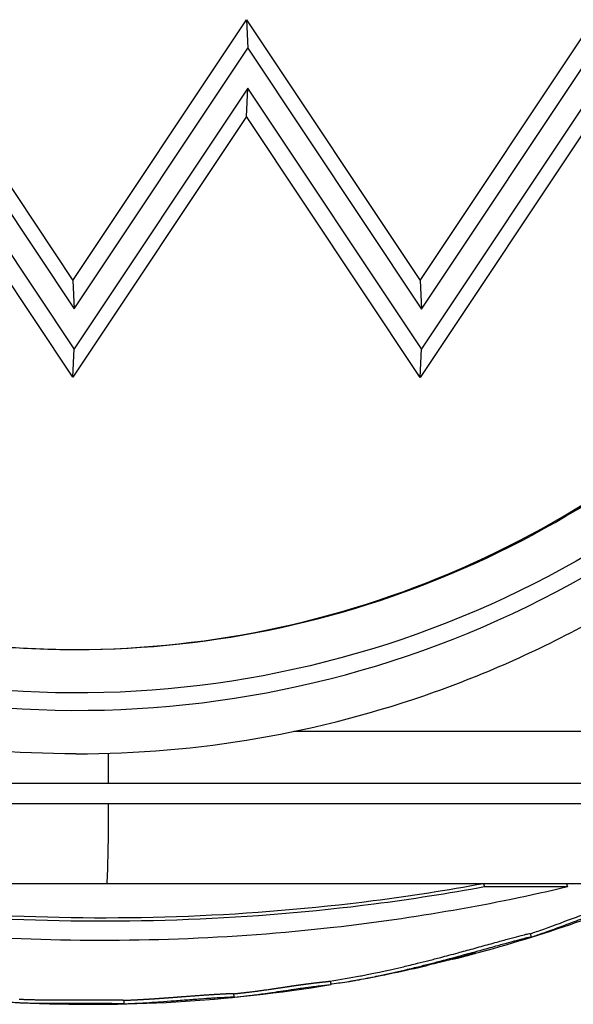
# Model space of a CAD drawing. Units: millimetres. Extents: x 1541 to 6141, y -529 to 1204.
# Drawn here: x 2213 to 2245, y -513 to -456 of the extents above; entities that cross this region are included whole.
import ezdxf

# ---------------------------------------------------------------- set-up
doc = ezdxf.new("R2010")
doc.units = ezdxf.units.MM
doc.header["$MEASUREMENT"] = 0

msp = doc.modelspace()

# ---------------------------------------------------------------- linework, layer by layer
at = {"ltscale": 4}
for p, q in [((2206.00696, -456.29502), (2215.99963, -471.29698)), ((2215.99963, -471.29698), (2225.99819, -456.29895)), ((2225.99819, -456.29895), (2235.99086, -471.30091)), ((2225.99819, -456.29895), (2226.0719, -457.93934)), ((2235.99086, -471.30091), (2245.98942, -456.30288)), ((2206.08068, -457.93541), (2216.07334, -472.93738)), ((2216.07334, -472.93738), (2226.0719, -457.93934)), ((2226.0719, -457.93934), (2236.06457, -472.9413)), ((2236.06457, -472.9413), (2246.06313, -457.94327)), ((2216.07289, -475.23061), (2206.08023, -460.22865)), ((2226.07145, -460.23258), (2216.07289, -475.23061)), ((2225.99709, -461.87297), (2226.07145, -460.23258)), ((2236.06412, -475.23454), (2226.07145, -460.23258)), ((2246.06268, -460.23651), (2236.06412, -475.23454)), ((2215.99853, -476.871), (2206.00587, -461.86904)), ((2225.99709, -461.87297), (2215.99853, -476.871)), ((2235.98976, -476.87493), (2225.99709, -461.87297)), ((2245.98832, -461.8769), (2235.98976, -476.87493)), ((2215.99963, -471.29698), (2216.07334, -472.93738)), ((2235.99086, -471.30091), (2236.06457, -472.9413)), ((2215.99853, -476.871), (2216.07289, -475.23061)), ((2235.98976, -476.87493), (2236.06412, -475.23454)), ((2250.26229, -497.24251), (2228.71043, -497.24251)), ((2216.17744, -498.5298), (2215.6899, -498.5298)), ((2218.0373, -500.24251), (2180.67822, -500.24251)), ((2253.26229, -500.24251), (2218.0373, -500.24251)), ((2218.0373, -501.40048), (2180.67822, -501.40048)), ((2253.26229, -501.40048), (2218.0373, -501.40048)), ((2217.94687, -506.00612), (2195.81031, -506.00612)), ((2239.64185, -506.00612), (2217.94687, -506.00612)), ((2244.4144, -506.00612), (2239.64185, -506.00612)), ((2239.64185, -506.00612), (2239.69496, -506.19034)), ((2244.47869, -506.19034), (2239.69496, -506.19034)), ((2244.4144, -506.00612), (2244.47869, -506.19034)), ((2250.06212, -506.00612), (2244.4144, -506.00612)), ((2244.39695, -508.14364), (2244.3969, -508.14349)), ((2242.18336, -509.09697), (2242.18336, -509.09699)), ((2242.31925, -508.87152), (2242.37835, -509.06157)), ((2230.81413, -511.6114), (2230.84654, -511.80857)), ((2225.25007, -512.3252), (2225.26939, -512.52331)), ((2218.92642, -512.70061), (2218.93101, -512.90039))]:
    msp.add_line(p, q, dxfattribs=at)
for radius, start, end in [(85.60888, 284.7381794, 292.9084934), (85.60888, 280.4422623, 283.1232386), (85.40888, 279.3336448, 280.5150167), (85.60888, 267.3240638, 279.3225846)]:
    msp.add_arc((2216.96229, -427.33363), radius, start, end, dxfattribs=at)
for centre, major_axis, start_param, end_param in [((2216.04417, -436.82446), (0, -55.70534), 0.0011967, 0.85154962), ((2216.17744, -436.82446), (0, -55.70534), 0, 0.85154962), ((2216.25148, -436.82446), (0, -59.20534), -0.16670103, 0.85243715)]:
    msp.add_ellipse(centre, major_axis=major_axis, ratio=0.99956139, start_param=start_param, end_param=end_param, dxfattribs=at)
at = {"ltscale": 4, "extrusion": (0, 0, -1)}
for centre, major_axis, ratio, start_param, end_param in [((2216.25148, -436.82446), (0, -58.20534), 0.99956139, -0.85219401, 0.16670126), ((2216.17744, -436.82446), (0, -61.70534), 0.99956139, 0, 0.16670103), ((2217.94846, -500.24251), (0, -3), 0.02961453, -2.18963744, -1.57079633), ((2217.88923, -501.40048), (0, -5), 0.02961453, -1.57079633, -0.39982864)]:
    msp.add_ellipse(centre, major_axis=major_axis, ratio=ratio, start_param=start_param, end_param=end_param, dxfattribs=at)
at = {"ltscale": 4}
for points, knots in [([(2216.17744, -498.5298), (2219.68505, -498.5298), (2223.19261, -498.22974), (2230.10598, -497.0382), (2233.51169, -496.14674), (2240.12246, -493.79827), (2243.32743, -492.3413), (2249.44365, -488.90411), (2252.35481, -486.92394), (2257.7989, -482.49784), (2260.33174, -480.05197), (2262.63869, -477.40873)], [3.141789146, 3.141789146, 3.141789146, 3.141789146, 3.312391487, 3.312391487, 3.482993829, 3.482993829, 3.65359617, 3.65359617, 3.824198512, 3.824198512, 3.994800853, 3.994800853, 3.994800853, 3.994800853]), ([(2206.93865, -491.75761), (2207.54886, -491.86033), (2208.16077, -491.95287), (2209.38735, -492.1175), (2210.002, -492.18958), (2211.23338, -492.31321), (2211.8501, -492.36476), (2213.08491, -492.44726), (2213.703, -492.47821), (2214.93988, -492.51948), (2215.55866, -492.5298), (2216.17744, -492.5298)], [2.97508789, 2.97508789, 2.97508789, 2.97508789, 3.008428141, 3.008428141, 3.041768392, 3.041768392, 3.075108643, 3.075108643, 3.108448894, 3.108448894, 3.141789146, 3.141789146, 3.141789146, 3.141789146]), ([(2244.47869, -506.19034), (2242.36238, -506.69016), (2237.94377, -507.60098), (2233.34536, -508.26217), (2225.13646, -509.19139), (2219.05914, -509.41727), (2207.13849, -508.94971), (2201.24393, -508.27172), (2193.98382, -506.92098), (2192.29171, -506.56895), (2190.64434, -506.19034)], [-5.5161829, -5.5161829, -5.5161829, -5.5161829, -4.80139204, -4.08660117, -4.08660117, -2.29225924, -2.29225924, -0.54315253, -0.54315253, 0, 0, 0, 0]), ([(2239.69496, -506.19034), (2237.61235, -506.57263), (2235.48322, -506.90496), (2226.34003, -508.08033), (2219.03969, -508.37512), (2206.36831, -507.75735), (2200.94845, -507.12549), (2195.76078, -506.19034)], [-4.46172658, -4.46172658, -4.46172658, -4.46172658, -3.79260486, -3.79260486, -1.63313391, -1.63313391, 0, 0, 0, 0]), ([(2239.64185, -506.00612), (2237.56411, -506.38751), (2235.43995, -506.71906), (2226.31813, -507.89169), (2219.03483, -508.18579), (2206.39306, -507.56946), (2200.98586, -506.93908), (2195.81031, -506.00612)], [-4.46172658, -4.46172658, -4.46172658, -4.46172658, -3.79260486, -3.79260486, -1.63313391, -1.63313391, 0, 0, 0, 0]), ([(2242.1956, -509.13665), (2242.22916, -509.12578), (2242.3383, -509.09052), (2242.72049, -508.96198), (2242.9491, -508.88287), (2243.62424, -508.64328), (2244.10779, -508.46492), (2244.79886, -508.20669), (2245.13604, -508.08002), (2245.81337, -507.82871), (2246.06923, -507.73473), (2246.4113, -507.61109), (2246.59713, -507.54439), (2246.91144, -507.4356), (2247.01225, -507.40133), (2247.1857, -507.34387), (2247.26004, -507.32008), (2247.37769, -507.28588), (2247.39252, -507.28469), (2247.40949, -507.28613), (2247.40774, -507.2907), (2247.45163, -507.27797), (2247.46774, -507.27267), (2247.50526, -507.25975), (2247.52768, -507.25172), (2247.58707, -507.22998), (2247.62271, -507.21657), (2247.71919, -507.17996), (2247.78914, -507.1528), (2248.00746, -507.06739), (2248.19774, -506.99125), (2248.75441, -506.76482), (2248.98971, -506.66672), (2249.56873, -506.42799), (2250.02533, -506.23842), (2250.13963, -506.19034)], [-0.275621523, -0.275621523, -0.275621523, -0.275621523, -0.255154261, -0.255154261, -0.229676899, -0.229676899, -0.188372706, -0.188372706, -0.16778631, -0.16778631, -0.153467098, -0.153467098, -0.145159785, -0.145159785, -0.140922894, -0.140922894, -0.136773223, -0.136773223, -0.131828282, -0.131828282, -0.124933239, -0.124933239, -0.122221873, -0.122221873, -0.119295351, -0.119295351, -0.115222085, -0.115222085, -0.106315516, -0.106315516, -0.079605219, -0.079605219, -0.037201259, -0.037201259, 0, 0, 0, 0]), ([(2242.32323, -508.88433), (2242.46863, -508.83624), (2242.6912, -508.76106), (2242.99566, -508.65401), (2243.42333, -508.50364), (2244.12857, -508.24394), (2244.87745, -507.96385), (2245.17033, -507.85431), (2245.48923, -507.73522), (2245.82172, -507.613), (2246.03221, -507.53563), (2246.2334, -507.46239), (2246.42009, -507.39586), (2246.58937, -507.33554), (2246.75176, -507.27894), (2246.89501, -507.23033), (2246.9498, -507.21174), (2247.03441, -507.18322), (2247.11449, -507.15737), (2247.17898, -507.13656), (2247.23291, -507.11996), (2247.2705, -507.10975), (2247.28747, -507.10515), (2247.30088, -507.10191), (2247.31051, -507.10012), (2247.31358, -507.09954), (2247.31621, -507.09913), (2247.31855, -507.09885), (2247.32055, -507.09861), (2247.32226, -507.09848), (2247.32377, -507.09842), (2247.32577, -507.09835), (2247.32741, -507.09841), (2247.32883, -507.09855), (2247.33076, -507.09875), (2247.33218, -507.09907), (2247.33379, -507.09943), (2247.33583, -507.09988), (2247.33755, -507.10026), (2247.34015, -507.10032), (2247.3412, -507.10035), (2247.34241, -507.10032), (2247.34382, -507.1002), (2247.34528, -507.10007), (2247.34698, -507.09986), (2247.34902, -507.0995), (2247.35198, -507.09899), (2247.35574, -507.09816), (2247.36073, -507.09685), (2247.36644, -507.09534), (2247.3738, -507.09316), (2247.38319, -507.09017), (2247.39451, -507.08656), (2247.40834, -507.0819), (2247.42481, -507.07614), (2247.44263, -507.06991), (2247.4627, -507.06269), (2247.48423, -507.05479), (2247.51425, -507.04378), (2247.5468, -507.03158), (2247.57909, -507.01933), (2247.63851, -506.9968), (2247.70311, -506.97179), (2247.76214, -506.94872), (2247.90543, -506.89273), (2248.07374, -506.82548), (2248.23513, -506.76017), (2248.57381, -506.62309), (2248.83465, -506.51453), (2249.15359, -506.38298), (2249.31696, -506.31559), (2249.46435, -506.25494), (2249.61038, -506.19455), (2249.76115, -506.13219), (2249.91173, -506.06937), (2250.06212, -506.00612)], [0.020265826, 0.020265826, 0.020265826, 0.020265826, 0.051499247, 0.051499247, 0.051499247, 0.095372572, 0.095372572, 0.095372572, 0.112531193, 0.112531193, 0.112531193, 0.123393611, 0.123393611, 0.123393611, 0.133243526, 0.133243526, 0.133243526, 0.137010899, 0.137010899, 0.137010899, 0.140044866, 0.140044866, 0.140044866, 0.141414562, 0.141414562, 0.141414562, 0.141852016, 0.141852016, 0.141852016, 0.14222514, 0.14222514, 0.14222514, 0.142723448, 0.142723448, 0.142723448, 0.143404476, 0.143404476, 0.143404476, 0.144265576, 0.144265576, 0.144265576, 0.144613473, 0.144613473, 0.144613473, 0.144969953, 0.144969953, 0.144969953, 0.145485115, 0.145485115, 0.145485115, 0.146075487, 0.146075487, 0.146075487, 0.14678671, 0.14678671, 0.14678671, 0.147556639, 0.147556639, 0.147556639, 0.148630253, 0.148630253, 0.148630253, 0.150605524, 0.150605524, 0.150605524, 0.155399888, 0.155399888, 0.155399888, 0.165461641, 0.165461641, 0.165461641, 0.170615623, 0.170615623, 0.170615623, 0.175936608, 0.175936608, 0.175936608, 0.175936608]), ([(2230.84207, -511.78129), (2230.8621, -511.77842), (2230.88223, -511.77552), (2231.09052, -511.74533), (2231.25954, -511.71957), (2231.38988, -511.70026), (2231.57657, -511.6726), (2231.74933, -511.64816), (2231.90345, -511.624), (2231.93432, -511.61907), (2232.02382, -511.60443), (2232.08851, -511.59362), (2232.23074, -511.56894), (2232.27061, -511.56206), (2232.49054, -511.52254), (2232.66841, -511.4901), (2233.11557, -511.40332), (2233.37155, -511.35219), (2233.90291, -511.23984), (2234.13762, -511.18883), (2234.60683, -511.08326), (2234.8353, -511.03058), (2235.33063, -510.91348), (2235.59878, -510.84863), (2236.09486, -510.72591), (2236.31748, -510.66998), (2236.54686, -510.61151), (2236.75636, -510.55811), (2236.9661, -510.5041), (2237.5187, -510.35959), (2237.8545, -510.27054), (2238.49688, -510.09741), (2238.79201, -510.01702), (2239.40034, -509.85009), (2239.71913, -509.762), (2240.01489, -509.68016), (2240.34818, -509.58793), (2240.6029, -509.51746), (2241.02694, -509.40082), (2241.18918, -509.35653), (2241.39229, -509.30166), (2241.41902, -509.29445), (2241.44542, -509.28735), (2241.65464, -509.23106), (2241.83497, -509.18356), (2242.08914, -509.11908), (2242.19606, -509.09313), (2242.27281, -509.077), (2242.33287, -509.06438), (2242.36558, -509.05984), (2242.38304, -509.06304), (2242.37968, -509.06701), (2242.3539, -509.07893), (2242.3493, -509.08096), (2242.34367, -509.08332), (2242.31955, -509.09345), (2242.27657, -509.10969), (2242.1956, -509.13665)], [-7.74975031, -7.74975031, -7.74975031, -7.74975031, -7.61465451, -7.61465451, -6.35835436, -6.35835436, -6.35835436, -4.55899251, -4.55899251, -4.10278129, -4.10278129, -3.40418097, -3.40418097, -3.03397706, -3.03397706, -2.64528579, -2.64528579, -2.30377175, -2.30377175, -2.07966263, -2.07966263, -1.89144651, -1.89144651, -1.69473967, -1.69473967, -1.54413948, -1.54413948, -1.54413948, -1.40659284, -1.40659284, -1.25651104, -1.25651104, -1.14145121, -1.14145121, -1.02539931, -1.02539931, -1.02539931, -0.89462016, -0.89462016, -0.73179198, -0.73179198, -0.70677703, -0.70677703, -0.70677703, -0.50849386, -0.50849386, -0.33749568, -0.33749568, -0.33749568, -0.20368277, -0.20368277, -0.09693988, -0.09693988, -0.07859968, -0.07859968, -0.07859968, 0, 0, 0, 0]), ([(2232.54857, -511.30827), (2232.63862, -511.29156), (2232.92848, -511.23686), (2233.50062, -511.12239), (2234.29664, -510.94978), (2235.03051, -510.78029), (2235.76035, -510.60406), (2236.47594, -510.42392), (2237.15092, -510.25034), (2238.07503, -510.00527), (2239.02321, -509.74707), (2240.04341, -509.46501), (2240.74029, -509.27222), (2241.06857, -509.1824), (2241.5253, -509.05854), (2241.91365, -508.95626), (2242.2192, -508.88228), (2242.31412, -508.86743), (2242.31908, -508.871), (2242.31925, -508.87152)], [-2.84619239, -2.84619239, -2.84619239, -2.84619239, -2.64528579, -2.30377175, -2.07966263, -1.89144651, -1.69473967, -1.54413948, -1.40659284, -1.25651104, -1.14145121, -1.02539931, -0.89462016, -0.80069859, -0.70677703, -0.50849386, -0.33749568, -0.20368277, -0.18637926, -0.18637926, -0.18637926, -0.18637926]), ([(2238.84765, -510.08609), (2238.77678, -510.1048), (2238.70388, -510.1242), (2238.41302, -510.20148), (2238.22184, -510.25225), (2237.83277, -510.35331), (2237.57328, -510.4203), (2237.16471, -510.52281), (2236.76731, -510.61975), (2236.58454, -510.66351), (2236.39745, -510.70714)], [-1.186920979, -1.186920979, -1.186920979, -1.186920979, -1.107131962, -1.107131962, -0.855554248, -0.855554248, -0.716943907, -0.578333567, -0.578333567, -0.475243666, -0.475243666, -0.475243666, -0.475243666]), ([(2237.84003, -510.35137), (2237.84527, -510.35012), (2237.85049, -510.34886), (2238.66984, -510.15207), (2238.93632, -510.07415), (2239.15862, -510.01146), (2239.17638, -510.00498), (2239.18253, -510.0017), (2239.17723, -510.00232), (2239.15539, -510.00709), (2239.14151, -510.01024), (2239.0993, -510.02069), (2239.07598, -510.02652), (2239.01575, -510.04202), (2238.98644, -510.04962), (2238.90869, -510.06999), (2238.87416, -510.07909), (2238.84765, -510.08609)], [-0.304357821, -0.304357821, -0.304357821, -0.304357821, -0.303784084, -0.303784084, -0.214068331, -0.214068331, -0.131411302, -0.131411302, -0.063560282, -0.063560282, -0.031850839, -0.031850839, -0.017005407, -0.017005407, -0.008230532, -0.008230532, 0, 0, 0, 0]), ([(2209.23931, -512.52522), (2209.25503, -512.5271), (2209.27077, -512.52897), (2209.54469, -512.56151), (2209.80704, -512.59103), (2210.3818, -512.65208), (2210.68823, -512.68188), (2211.33578, -512.74022), (2211.60772, -512.76099), (2211.87846, -512.78118), (2211.953, -512.78654), (2212.02603, -512.7917), (2212.13543, -512.79943), (2212.23037, -512.80635), (2212.35679, -512.81489), (2212.48007, -512.82322), (2212.64472, -512.83312), (2212.98703, -512.85085), (2213.16053, -512.85842), (2213.57405, -512.87088), (2213.73076, -512.87454), (2213.87206, -512.87703), (2214.07112, -512.88053), (2214.24521, -512.88213), (2214.6829, -512.88469), (2214.87593, -512.88409), (2214.97938, -512.88399), (2214.98981, -512.88398), (2215.00093, -512.88396), (2215.26904, -512.88366), (2215.56483, -512.88281), (2216.15839, -512.88196), (2216.43578, -512.88184), (2216.92365, -512.88191), (2217.10481, -512.88199), (2217.38452, -512.8824), (2217.49618, -512.88259), (2217.8172, -512.88361), (2218.03927, -512.88466), (2218.36858, -512.88693), (2218.46874, -512.88776), (2218.71008, -512.89003), (2218.79172, -512.89118), (2218.90512, -512.89535), (2218.92835, -512.89752), (2218.93418, -512.90358), (2218.89863, -512.90776), (2218.8869, -512.91095), (2218.8835, -512.91167), (2218.93646, -512.91148), (2219.00404, -512.90916), (2219.07426, -512.9065), (2219.20138, -512.90169), (2219.37578, -512.89366), (2219.78088, -512.87284), (2219.97706, -512.86258), (2220.19295, -512.85027), (2220.20604, -512.84952), (2220.21924, -512.84876), (2220.43822, -512.83607), (2220.65287, -512.82201), (2220.90402, -512.80454), (2221.11242, -512.79005), (2221.35268, -512.77274), (2221.90962, -512.73111), (2222.20934, -512.70806), (2222.7873, -512.66399), (2223.06934, -512.64268), (2223.60194, -512.60429), (2223.80743, -512.59041), (2224.01709, -512.57659), (2224.0943, -512.5716), (2224.34644, -512.55597), (2224.52286, -512.54563), (2224.84968, -512.52935), (2224.988, -512.52335), (2225.15978, -512.51921), (2225.20237, -512.51983), (2225.26448, -512.52133), (2225.27641, -512.52247), (2225.25824, -512.52933), (2225.22733, -512.53443), (2225.11923, -512.54874), (2225.0224, -512.55976), (2224.89261, -512.57351), (2224.85266, -512.57753), (2224.81368, -512.58144), (2224.80069, -512.5827), (2224.81172, -512.58172), (2224.81268, -512.58164), (2224.8331, -512.57979), (2224.88293, -512.57512), (2224.93677, -512.56997), (2225.07185, -512.55703), (2225.28065, -512.53604), (2225.49162, -512.51325), (2225.51306, -512.51092), (2225.53485, -512.50854), (2225.70773, -512.48964), (2225.91014, -512.46665), (2226.12072, -512.44134), (2226.40055, -512.4077), (2226.67584, -512.37212), (2226.95564, -512.3338), (2227.10833, -512.31288), (2227.27839, -512.28893), (2227.45475, -512.26324), (2227.67349, -512.23138), (2227.90907, -512.19571), (2228.34597, -512.12896), (2228.46429, -512.11095), (2228.7847, -512.0634), (2228.91754, -512.04453), (2229.10601, -512.0183), (2229.13161, -512.01475), (2229.15813, -512.0111), (2229.30473, -511.99092), (2229.47088, -511.96847), (2229.83701, -511.92229), (2230.00289, -511.90243), (2230.26486, -511.87265), (2230.36686, -511.86192), (2230.45085, -511.85289), (2230.52086, -511.84537), (2230.59917, -511.83682), (2230.73768, -511.82105), (2230.79842, -511.81377), (2230.85267, -511.8077), (2230.85526, -511.80774), (2230.83025, -511.81182)], [-175.571806, -175.571806, -175.571806, -175.571806, -175.51224577, -175.51224577, -174.53595742, -174.53595742, -173.2913317, -173.2913317, -171.51899504, -171.51899504, -170.61588865, -170.61588865, -170.61588865, -169.26290965, -169.26290965, -169.26290965, -167.9436073, -167.9436073, -165.87806126, -165.87806126, -164.8094435, -164.8094435, -164.8094435, -163.30396056, -163.30396056, -160.35861476, -160.35861476, -159.95338239, -159.95338239, -159.95338239, -150.18328875, -150.18328875, -141.93583858, -141.93583858, -137.44098564, -137.44098564, -135.0718274, -135.0718274, -132.17713118, -132.17713118, -130.52258685, -130.52258685, -127.10294835, -127.10294835, -124.6169706, -124.6169706, -121.16617462, -121.16617462, -119.78701922, -119.78701922, -117.60746152, -117.60746152, -117.60746152, -113.66189853, -113.66189853, -109.16650337, -109.16650337, -108.87871483, -108.87871483, -108.87871483, -104.10670795, -104.10670795, -104.10670795, -100.14691421, -100.14691421, -96.50179158, -96.50179158, -93.44685203, -93.44685203, -90.34094445, -90.34094445, -88.49434194, -88.49434194, -85.29007831, -85.29007831, -83.20685011, -83.20685011, -81.37914729, -81.37914729, -78.98000745, -78.98000745, -76.85301907, -76.85301907, -74.05001368, -74.05001368, -72.41028984, -72.41028984, -71.332669, -71.332669, -71.2470083, -71.2470083, -70.18946329, -70.18946329, -70.18946329, -67.53639216, -67.53639216, -67.23950644, -67.23950644, -67.23950644, -64.88408566, -64.88408566, -64.88408566, -61.75407658, -61.75407658, -61.75407658, -60.04601881, -60.04601881, -60.04601881, -57.92741151, -57.92741151, -54.89440636, -54.89440636, -48.98137784, -48.98137784, -48.09460378, -48.09460378, -48.09460378, -43.19302112, -43.19302112, -40.02287305, -40.02287305, -36.46223412, -36.46223412, -36.46223412, -33.49389889, -33.49389889, -30.54411401, -30.54411401, -27.84979999, -27.84979999, -27.84979999, -27.84979999]), ([(2225.25128, -512.33763), (2225.26814, -512.33588), (2225.30244, -512.33231), (2225.35427, -512.32685), (2225.40698, -512.32124), (2225.46033, -512.31549), (2225.51769, -512.30925), (2225.58031, -512.30237), (2225.64843, -512.29479), (2225.72093, -512.28663), (2225.79508, -512.27819), (2225.86614, -512.27002), (2225.94104, -512.2613), (2226.02062, -512.25193), (2226.10793, -512.2415), (2226.2039, -512.22986), (2226.30795, -512.217), (2226.41193, -512.20393), (2226.51572, -512.19066), (2226.61964, -512.17715), (2226.72352, -512.16344), (2226.82785, -512.14946), (2226.93521, -512.13485), (2227.04706, -512.11942), (2227.17061, -512.10212), (2227.29859, -512.0839), (2227.41345, -512.0673), (2227.5122, -512.05285), (2227.59442, -512.04072), (2227.67633, -512.02853), (2227.75767, -512.01634), (2227.83792, -512.00425), (2227.91681, -511.99231), (2227.99367, -511.98062), (2228.07377, -511.96839), (2228.155, -511.95596), (2228.23431, -511.94383), (2228.304, -511.9332), (2228.36455, -511.924), (2228.41758, -511.91599), (2228.46276, -511.9092), (2228.50461, -511.90293), (2228.54773, -511.89652), (2228.59082, -511.89014), (2228.63423, -511.88376), (2228.67602, -511.87764), (2228.71635, -511.87177), (2228.75514, -511.86615), (2228.79242, -511.86078), (2228.8282, -511.85564), (2228.86243, -511.85075), (2228.89522, -511.84608), (2228.92633, -511.84167), (2228.95615, -511.83745), (2228.98807, -511.83296), (2229.02124, -511.82831), (2229.05596, -511.82347), (2229.09201, -511.81847), (2229.12595, -511.81378), (2229.15728, -511.80948), (2229.18568, -511.80559), (2229.21471, -511.80164), (2229.24435, -511.79762), (2229.27456, -511.79354), (2229.30537, -511.7894), (2229.33668, -511.78522), (2229.36862, -511.78097), (2229.40089, -511.77669), (2229.43416, -511.77231), (2229.46916, -511.76773), (2229.50548, -511.76299), (2229.54318, -511.75811), (2229.58211, -511.75311), (2229.62218, -511.74799), (2229.66736, -511.74227), (2229.71774, -511.73595), (2229.77377, -511.729), (2229.83054, -511.72205), (2229.88896, -511.71499), (2229.9453, -511.70828), (2229.99822, -511.70206), (2230.04851, -511.69623), (2230.08901, -511.6916), (2230.12118, -511.68796), (2230.14586, -511.68518), (2230.16978, -511.68251), (2230.19292, -511.67994), (2230.21531, -511.67747), (2230.23699, -511.67509), (2230.25797, -511.6728), (2230.27827, -511.6706), (2230.29793, -511.66847), (2230.31696, -511.66642), (2230.3354, -511.66444), (2230.35325, -511.66253), (2230.37057, -511.66067), (2230.38732, -511.65888), (2230.40365, -511.65712), (2230.42278, -511.65507), (2230.44579, -511.65259), (2230.47305, -511.64964), (2230.50062, -511.64664), (2230.52836, -511.64361), (2230.55602, -511.64056), (2230.58342, -511.63751), (2230.61038, -511.63449), (2230.63669, -511.63151), (2230.6622, -511.62859), (2230.68662, -511.62576), (2230.70968, -511.62308), (2230.73108, -511.62058), (2230.75055, -511.6183), (2230.76781, -511.61629), (2230.78272, -511.61456), (2230.79333, -511.61336), (2230.80047, -511.61257), (2230.80531, -511.61205), (2230.80907, -511.61168), (2230.8118, -511.61143), (2230.81351, -511.61133), (2230.81407, -511.61135), (2230.81413, -511.61139), (2230.81413, -511.6114)], [-68.4785513, -68.4785513, -68.4785513, -68.4785513, -68.2413819, -67.99091304, -67.74044417, -67.4899753, -67.23950644, -66.94507884, -66.65065124, -66.35622365, -66.06179605, -65.76736845, -65.47294086, -65.17851326, -64.88408566, -64.49283453, -64.10158339, -63.71033226, -63.31908112, -62.92782998, -62.53657885, -62.14532771, -61.75407658, -61.32706214, -60.90004769, -60.47303325, -60.04601881, -59.7811929, -59.51636698, -59.25154107, -58.98671516, -58.72188925, -58.45706334, -58.19223742, -57.92741151, -57.54828587, -57.16916022, -56.79003458, -56.41090894, -56.03178329, -55.65265765, -55.27353201, -54.89440636, -54.4694187, -54.04443104, -53.61944338, -53.19445572, -52.76946806, -52.3444804, -51.91949273, -51.49450507, -51.06951741, -50.64452975, -50.21954209, -49.79455443, -49.36956677, -48.94457911, -48.51959144, -48.09460378, -47.78825487, -47.48190595, -47.17555703, -46.86920812, -46.5628592, -46.25651028, -45.95016137, -45.64381245, -45.33746353, -45.03111462, -44.7247657, -44.41841678, -44.11206787, -43.80571895, -43.49937003, -43.19302112, -42.79675261, -42.4004841, -42.00421559, -41.60794708, -41.21167858, -40.81541007, -40.41914156, -40.02287305, -39.80033312, -39.57779319, -39.35525325, -39.13271332, -38.91017338, -38.68763345, -38.46509352, -38.24255358, -38.02001365, -37.79747372, -37.57493378, -37.35239385, -37.12985392, -36.90731398, -36.68477405, -36.46223412, -36.09119221, -35.72015031, -35.34910841, -34.9780665, -34.6070246, -34.2359827, -33.86494079, -33.49389889, -33.12517578, -32.75645267, -32.38772956, -32.01900645, -31.65028334, -31.28156023, -30.91283712, -30.54411401, -30.31948836, -30.09486271, -29.87023706, -29.64561141, -29.42098575, -29.1963601, -29.13592982, -29.13592982, -29.13592982, -29.13592982]), ([(2212.90547, -512.64611), (2212.91691, -512.64665), (2212.95317, -512.64835), (2213.01437, -512.65111), (2213.08982, -512.65432), (2213.16851, -512.65747), (2213.25052, -512.66054), (2213.34098, -512.66368), (2213.44163, -512.66688), (2213.54871, -512.66993), (2213.66011, -512.67274), (2213.77169, -512.67519), (2213.89491, -512.67752), (2214.02504, -512.67956), (2214.15995, -512.68122), (2214.28522, -512.68239), (2214.40524, -512.68322), (2214.5185, -512.68374), (2214.62401, -512.68403), (2214.71775, -512.68417), (2214.79966, -512.68422), (2214.86945, -512.68421), (2214.92709, -512.68418), (2214.97229, -512.68414), (2215.00207, -512.68411), (2215.03077, -512.68407), (2215.0559, -512.68404), (2215.08148, -512.684), (2215.10707, -512.68397), (2215.1329, -512.68393), (2215.15885, -512.68388), (2215.18498, -512.68384), (2215.21126, -512.68379), (2215.2377, -512.68374), (2215.2643, -512.68369), (2215.29106, -512.68364), (2215.31798, -512.68359), (2215.34505, -512.68353), (2215.37229, -512.68348), (2215.39968, -512.68342), (2215.42722, -512.68336), (2215.45493, -512.6833), (2215.48279, -512.68325), (2215.5108, -512.68319), (2215.53898, -512.68313), (2215.56731, -512.68307), (2215.59579, -512.68301), (2215.62443, -512.68296), (2215.65323, -512.6829), (2215.68218, -512.68284), (2215.71128, -512.68279), (2215.74055, -512.68273), (2215.76996, -512.68268), (2215.79954, -512.68263), (2215.82926, -512.68258), (2215.85914, -512.68254), (2215.88762, -512.68249), (2215.91465, -512.68246), (2215.9402, -512.68242), (2215.96584, -512.68239), (2215.99157, -512.68236), (2216.01738, -512.68233), (2216.04327, -512.6823), (2216.06924, -512.68227), (2216.09528, -512.68225), (2216.1214, -512.68223), (2216.14759, -512.6822), (2216.17384, -512.68218), (2216.20016, -512.68216), (2216.22655, -512.68215), (2216.25299, -512.68213), (2216.27949, -512.68212), (2216.30604, -512.6821), (2216.33264, -512.68209), (2216.35929, -512.68208), (2216.386, -512.68207), (2216.4127, -512.68206), (2216.43965, -512.68205), (2216.46688, -512.68204), (2216.49437, -512.68204), (2216.5221, -512.68203), (2216.55008, -512.68203), (2216.57829, -512.68202), (2216.60673, -512.68202), (2216.63538, -512.68202), (2216.66425, -512.68202), (2216.69331, -512.68202), (2216.72257, -512.68203), (2216.75854, -512.68203), (2216.80137, -512.68204), (2216.85124, -512.68205), (2216.90152, -512.68207), (2216.95219, -512.68209), (2217.00321, -512.68212), (2217.05454, -512.68215), (2217.10614, -512.68219), (2217.15798, -512.68224), (2217.21002, -512.6823), (2217.26222, -512.68236), (2217.31459, -512.68244), (2217.36671, -512.68253), (2217.42612, -512.68264), (2217.49136, -512.68278), (2217.56232, -512.68296), (2217.62976, -512.68316), (2217.69165, -512.68336), (2217.74642, -512.68357), (2217.80294, -512.68379), (2217.86104, -512.68404), (2217.92062, -512.68432), (2217.98149, -512.68463), (2218.04361, -512.68497), (2218.10664, -512.68533), (2218.17084, -512.68573), (2218.23533, -512.68616), (2218.29561, -512.68658), (2218.35273, -512.68701), (2218.4061, -512.68743), (2218.45591, -512.68784), (2218.502, -512.68824), (2218.54857, -512.68867), (2218.59416, -512.68911), (2218.63682, -512.68957), (2218.67249, -512.68999), (2218.70708, -512.69045), (2218.73955, -512.69095), (2218.77007, -512.6915), (2218.79835, -512.6921), (2218.82425, -512.69276), (2218.84772, -512.6935), (2218.86824, -512.69429), (2218.88547, -512.69514), (2218.89965, -512.69604), (2218.91076, -512.69699), (2218.91893, -512.69799), (2218.92419, -512.69905), (2218.92616, -512.69993), (2218.92641, -512.70046), (2218.92642, -512.70061)], [-167.54565124, -167.54565124, -167.54565124, -167.54565124, -167.42722079, -167.16902753, -166.91083428, -166.65264102, -166.39444777, -166.13625452, -165.87806126, -165.61090682, -165.34375238, -165.07659794, -164.8094435, -164.43307276, -164.05670203, -163.6803313, -163.30396056, -162.88513829, -162.46631602, -162.04749375, -161.62867148, -161.2098492, -160.79102693, -160.37220466, -159.95338239, -159.64806696, -159.34275154, -159.03743611, -158.73212068, -158.42680526, -158.12148983, -157.81617441, -157.51085898, -157.20554355, -156.90022813, -156.5949127, -156.28959728, -155.98428185, -155.67896642, -155.373651, -155.06833557, -154.76302015, -154.45770472, -154.15238929, -153.84707387, -153.54175844, -153.23644301, -152.93112759, -152.62581216, -152.32049674, -152.01518131, -151.70986588, -151.40455046, -151.09923503, -150.79391961, -150.48860418, -150.18328875, -149.92555594, -149.66782312, -149.4100903, -149.15235748, -148.89462466, -148.63689185, -148.37915903, -148.12142621, -147.86369339, -147.60596057, -147.34822776, -147.09049494, -146.83276212, -146.5750293, -146.31729648, -146.05956367, -145.80183085, -145.54409803, -145.28636521, -145.02863239, -144.77089958, -144.51316676, -144.25543394, -143.99770112, -143.73996831, -143.48223549, -143.22450267, -142.96676985, -142.70903703, -142.45130422, -142.1935714, -141.93583858, -141.50683788, -141.07783718, -140.64883648, -140.21983579, -139.79083509, -139.36183439, -138.93283369, -138.50383299, -138.07483229, -137.64583159, -137.2168309, -136.7878302, -136.3588295, -135.9298288, -135.5008281, -135.0718274, -134.78749987, -134.50317233, -134.2188448, -133.93451726, -133.65018973, -133.36586219, -133.08153466, -132.79720712, -132.51287959, -132.22855205, -131.94422452, -131.65989699, -131.37556945, -131.09124192, -130.80691438, -130.52258685, -130.15348583, -129.78438482, -129.4152838, -129.04618278, -128.67708177, -128.30798075, -127.93887974, -127.56977872, -127.20067771, -126.83157669, -126.46247568, -126.09337466, -125.72427365, -125.35517263, -124.98607161, -124.6169706, -124.46814669, -124.46814669, -124.46814669, -124.46814669]), ([(2218.92666, -512.71124), (2218.93488, -512.71105), (2218.95299, -512.71056), (2218.98032, -512.70973), (2219.01033, -512.70873), (2219.04397, -512.70754), (2219.08029, -512.70617), (2219.11945, -512.70464), (2219.16104, -512.70294), (2219.20495, -512.70107), (2219.25089, -512.69905), (2219.29868, -512.69688), (2219.34809, -512.69456), (2219.39896, -512.69212), (2219.45112, -512.68954), (2219.50444, -512.68686), (2219.5549, -512.68428), (2219.60221, -512.68184), (2219.64611, -512.67956), (2219.69027, -512.67726), (2219.73297, -512.67502), (2219.77481, -512.67282), (2219.81574, -512.67066), (2219.856, -512.66852), (2219.89569, -512.66641), (2219.935, -512.6643), (2219.97405, -512.6622), (2220.01301, -512.66009), (2220.05202, -512.65796), (2220.09122, -512.6558), (2220.1308, -512.65359), (2220.17081, -512.65133), (2220.21151, -512.64899), (2220.25276, -512.64658), (2220.29369, -512.64415), (2220.3347, -512.64168), (2220.37572, -512.63917), (2220.41687, -512.63662), (2220.45819, -512.63402), (2220.49975, -512.63137), (2220.5416, -512.62868), (2220.58382, -512.62593), (2220.62645, -512.62312), (2220.66956, -512.62025), (2220.71322, -512.61732), (2220.75748, -512.61432), (2220.80243, -512.61125), (2220.84813, -512.60811), (2220.89202, -512.60506), (2220.934, -512.60213), (2220.97395, -512.59933), (2221.0146, -512.59647), (2221.05597, -512.59354), (2221.09811, -512.59054), (2221.14102, -512.58748), (2221.18482, -512.58433), (2221.22996, -512.58107), (2221.27628, -512.57772), (2221.32381, -512.57426), (2221.37247, -512.5707), (2221.42224, -512.56705), (2221.47308, -512.5633), (2221.52494, -512.55946), (2221.5778, -512.55554), (2221.63017, -512.55163), (2221.68193, -512.54775), (2221.73299, -512.54392), (2221.78476, -512.54002), (2221.83722, -512.53605), (2221.89034, -512.53203), (2221.94409, -512.52795), (2221.99846, -512.52381), (2222.05342, -512.51962), (2222.10893, -512.51539), (2222.16496, -512.51111), (2222.2215, -512.50679), (2222.27851, -512.50243), (2222.33597, -512.49804), (2222.39384, -512.49362), (2222.45209, -512.48917), (2222.52394, -512.48369), (2222.60971, -512.47715), (2222.70967, -512.46956), (2222.81036, -512.46195), (2222.91162, -512.45434), (2223.01333, -512.44675), (2223.11529, -512.4392), (2223.21741, -512.43171), (2223.31321, -512.42476), (2223.39734, -512.41873), (2223.47181, -512.41344), (2223.54228, -512.40848), (2223.60889, -512.40383), (2223.67144, -512.39951), (2223.72997, -512.3955), (2223.78431, -512.39181), (2223.83456, -512.38843), (2223.88034, -512.38538), (2223.9222, -512.38261), (2223.9586, -512.38022), (2223.99697, -512.37772), (2224.03751, -512.3751), (2224.07978, -512.3724), (2224.12382, -512.36962), (2224.17383, -512.36649), (2224.23023, -512.36303), (2224.29319, -512.35924), (2224.35794, -512.35542), (2224.42387, -512.35162), (2224.49126, -512.34784), (2224.55859, -512.34417), (2224.62893, -512.34045), (2224.69409, -512.33713), (2224.75109, -512.33433), (2224.79955, -512.33203), (2224.84744, -512.32986), (2224.89437, -512.32784), (2224.93988, -512.32601), (2224.98334, -512.32441), (2225.0247, -512.32306), (2225.05985, -512.32211), (2225.08935, -512.32149), (2225.11426, -512.32111), (2225.13616, -512.32091), (2225.15536, -512.32085), (2225.17214, -512.3209), (2225.18671, -512.32104), (2225.19934, -512.32123), (2225.21102, -512.32148), (2225.22158, -512.32178), (2225.23007, -512.32212), (2225.23711, -512.32253), (2225.24289, -512.32304), (2225.2471, -512.32367), (2225.24951, -512.32439), (2225.25005, -512.32494), (2225.25007, -512.3252)], [-119.35845302, -119.35845302, -119.35845302, -119.35845302, -119.02137913, -118.63855909, -118.25573905, -117.872919, -117.49009896, -117.10727892, -116.72445887, -116.34163883, -115.95881879, -115.57599875, -115.1931787, -114.81035866, -114.42753862, -114.04471857, -113.66189853, -113.36294955, -113.06400057, -112.76505159, -112.46610261, -112.16715362, -111.86820464, -111.56925566, -111.27030668, -110.9713577, -110.67240872, -110.37345974, -110.07451075, -109.77556177, -109.47661279, -109.17766381, -108.87871483, -108.5804644, -108.28221397, -107.98396354, -107.68571311, -107.38746268, -107.08921225, -106.79096182, -106.49271139, -106.19446096, -105.89621053, -105.5979601, -105.29970967, -105.00145924, -104.70320881, -104.40495838, -104.10670795, -103.85922084, -103.61173373, -103.36424662, -103.11675951, -102.8692724, -102.62178529, -102.37429819, -102.12681108, -101.87932397, -101.63183686, -101.38434975, -101.13686264, -100.88937553, -100.64188843, -100.39440132, -100.14691421, -99.91909404, -99.69127388, -99.46345371, -99.23563355, -99.00781339, -98.77999322, -98.55217306, -98.32435289, -98.09653273, -97.86871256, -97.6408924, -97.41307223, -97.18525207, -96.95743191, -96.72961174, -96.50179158, -96.11992413, -95.73805669, -95.35618925, -94.9743218, -94.59245436, -94.21058692, -93.82871947, -93.44685203, -93.13732015, -92.82778827, -92.51825639, -92.20872451, -91.89919263, -91.58966075, -91.28012887, -90.97059699, -90.66106511, -90.35153323, -90.04200135, -89.73246947, -89.42293758, -89.1134057, -88.80387382, -88.49434194, -88.09380899, -87.69327604, -87.29274308, -86.89221013, -86.49167717, -86.09114422, -85.69061127, -85.29007831, -85.02967479, -84.76927126, -84.50886774, -84.24846421, -83.98806069, -83.72765716, -83.46725364, -83.20685011, -82.97838726, -82.7499244, -82.52146155, -82.2929987, -82.06453585, -81.83607299, -81.60761014, -81.37914729, -81.09626427, -80.81338126, -80.53049825, -80.24761523, -79.96473222, -79.6818492, -79.45208308, -79.45208308, -79.45208308, -79.45208308])]:
    msp.add_open_spline(points, degree=3, knots=knots, dxfattribs=at)
msp.add_open_spline([(2239.49663, -509.82332), (2239.49725, -509.82317), (2239.49786, -509.82302), (2239.49845, -509.82289)], degree=3, dxfattribs=at)

doc.saveas('drawing.dxf')
